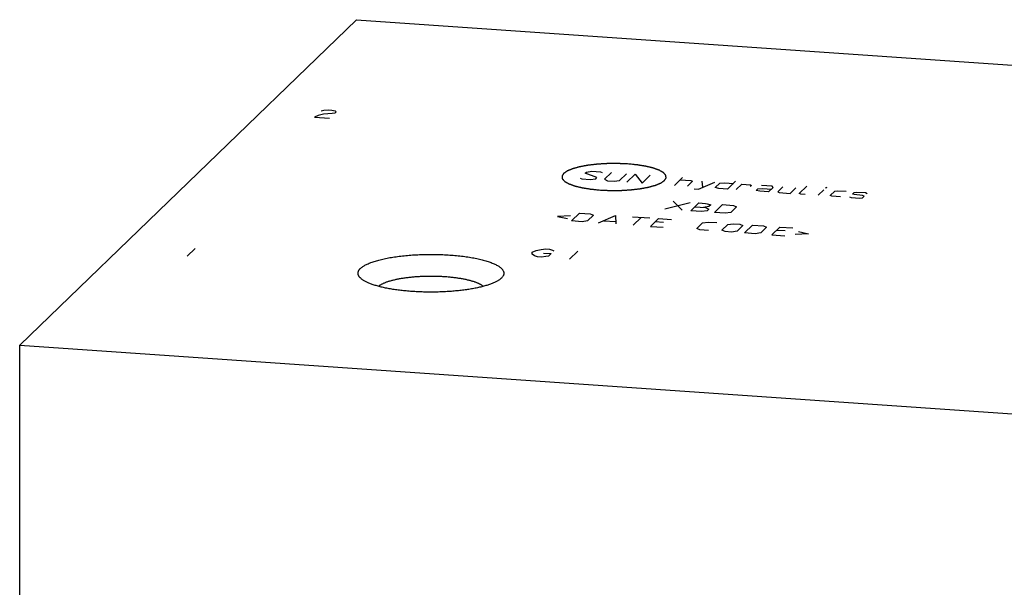
# Model space of a CAD drawing. Units: inches. Extents: x 0.3 to 21.7, y 0.3 to 16.7.
# Drawn here: x 7.9 to 11.7, y 8.5 to 10.7 of the extents above; entities that cross this region are included whole.
import ezdxf

# ---------------------------------------------------------------- set-up
doc = ezdxf.new("R2010")
doc.units = ezdxf.units.IN
doc.header["$LTSCALE"] = 1.21
doc.header["$MEASUREMENT"] = 0
doc.layers.get('0').update_dxf_attribs({"linetype": 'CONTINUOUS'})

msp = doc.modelspace()

# ---------------------------------------------------------------- linework, layer by layer
at = {"color": 7, "linetype": 'CONTINUOUS'}
for p, q in [((7.9381, 9.431), (9.2322, 10.681)), ((9.2322, 10.681), (14.0619, 10.3461)), ((9.7882, 9.688), (9.7875, 9.6873)), ((7.9381, 6.6539), (7.9381, 9.431)), ((7.9381, 9.431), (12.7678, 9.0961))]:
    msp.add_line(p, q, dxfattribs=at)
at = {"color": 4, "linetype": 'CONTINUOUS'}
for p, q in [((9.096, 10.3314), (9.1058, 10.3334)), ((9.1058, 10.3334), (9.1229, 10.3349)), ((9.1229, 10.3349), (9.1374, 10.3339)), ((9.1374, 10.3339), (9.1493, 10.3304)), ((9.1539, 10.3274), (9.1488, 10.3224)), ((9.1493, 10.3304), (9.1539, 10.3274)), ((9.0851, 10.3134), (9.0701, 10.3064)), ((9.0701, 10.3064), (9.1281, 10.3024)), ((9.1048, 10.3174), (9.0851, 10.3134)), ((9.1389, 10.3204), (9.1048, 10.3174)), ((9.1488, 10.3224), (9.1389, 10.3204)), ((10.1152, 10.0953), (10.1362, 10.0985)), ((10.1362, 10.0985), (10.1694, 10.0962)), ((10.0908, 10.0718), (10.0969, 10.069)), ((10.0969, 10.069), (10.13, 10.0667)), ((10.1108, 10.091), (10.1152, 10.0953)), ((10.1554, 10.0742), (10.1108, 10.091)), ((10.13, 10.0667), (10.151, 10.0699)), ((10.151, 10.0699), (10.1554, 10.0742)), ((10.1694, 10.0962), (10.1754, 10.0935)), ((10.2108, 10.0933), (10.1841, 10.0676)), ((10.1841, 10.0676), (10.1963, 10.0622)), ((10.1963, 10.0622), (10.2211, 10.0604)), ((10.2211, 10.0604), (10.2421, 10.0636)), ((10.2421, 10.0636), (10.2687, 10.0893)), ((10.2708, 10.057), (10.3018, 10.087)), ((10.3018, 10.087), (10.3287, 10.053)), ((10.3287, 10.053), (10.3598, 10.083)), ((10.4529, 10.0444), (10.484, 10.0744)), ((10.4751, 10.0658), (10.5165, 10.0629)), ((10.5226, 10.0602), (10.5026, 10.0409)), ((10.5165, 10.0629), (10.5226, 10.0602)), ((10.6882, 10.0602), (10.6571, 10.0302)), ((10.5283, 10.0315), (10.5449, 10.0303)), ((10.5449, 10.0303), (10.6076, 10.0566)), ((10.5579, 10.06), (10.5605, 10.0369)), ((10.6097, 10.0358), (10.6274, 10.0529)), ((10.624, 10.0325), (10.6097, 10.0358)), ((10.6571, 10.0302), (10.624, 10.0325)), ((10.6274, 10.0529), (10.6462, 10.0539)), ((10.6462, 10.0539), (10.6793, 10.0516)), ((10.6903, 10.0279), (10.7124, 10.0493)), ((10.7124, 10.0493), (10.7456, 10.047)), ((10.7489, 10.0445), (10.7444, 10.0402)), ((10.7456, 10.047), (10.7489, 10.0445)), ((10.767, 10.0249), (10.7736, 10.0313)), ((10.7813, 10.0216), (10.767, 10.0249)), ((10.7736, 10.0313), (10.7924, 10.0323)), ((10.8283, 10.0413), (10.787, 10.0442)), ((10.7924, 10.0323), (10.8255, 10.03)), ((10.8144, 10.0193), (10.8322, 10.0364)), ((10.8322, 10.0364), (10.8283, 10.0413)), ((10.8697, 10.0384), (10.8498, 10.0191)), ((10.8972, 10.0135), (10.9194, 10.035)), ((10.9326, 10.0134), (10.9614, 10.0412)), ((11.0049, 10.0061), (11.0271, 10.0275)), ((11.0337, 10.0339), (11.0359, 10.0361)), ((11.0387, 10.0359), (11.0337, 10.0339)), ((11.0359, 10.0361), (11.0387, 10.0359)), ((11.0512, 10.0052), (11.069, 10.0223)), ((11.069, 10.0223), (11.0795, 10.0239)), ((11.0795, 10.0239), (11.1126, 10.0216)), ((10.8144, 10.0193), (10.7813, 10.0216)), ((10.8498, 10.0191), (10.8558, 10.0164)), ((10.8558, 10.0164), (10.8972, 10.0135)), ((10.9386, 10.0107), (10.9326, 10.0134)), ((10.9552, 10.0095), (10.9386, 10.0107)), ((11.0573, 10.0024), (11.0512, 10.0052)), ((11.0904, 10.0001), (11.0573, 10.0024)), ((11.1258, 10), (11.1318, 9.9973)), ((11.1318, 9.9973), (11.1649, 9.995)), ((11.1369, 10.0107), (11.1435, 10.0171)), ((11.1437, 10.0087), (11.1369, 10.0107)), ((11.1435, 10.0171), (11.154, 10.0187)), ((11.1753, 10.005), (11.1437, 10.0087)), ((11.154, 10.0187), (11.1871, 10.0164)), ((11.1649, 9.995), (11.1754, 9.9965)), ((11.1821, 10.003), (11.1753, 10.005)), ((11.1754, 9.9965), (11.1821, 10.003)), ((11.1871, 10.0164), (11.1932, 10.0137)), ((10.4167, 9.9536), (10.514, 9.979)), ((10.4477, 9.9836), (10.4829, 9.949)), ((10.516, 9.9467), (10.5471, 9.9767)), ((10.5574, 9.9439), (10.516, 9.9467)), ((10.5315, 9.9617), (10.5729, 9.9589)), ((10.5471, 9.9767), (10.5719, 9.975)), ((10.5784, 9.947), (10.5574, 9.9439)), ((10.5857, 9.9626), (10.5647, 9.9594)), ((10.5719, 9.975), (10.5794, 9.9737)), ((10.5729, 9.9589), (10.5851, 9.9534)), ((10.5851, 9.9534), (10.5784, 9.947)), ((10.5794, 9.9737), (10.5923, 9.969)), ((10.5923, 9.969), (10.5857, 9.9626)), ((10.6071, 9.9404), (10.6381, 9.9704)), ((10.6381, 9.9704), (10.6795, 9.9675)), ((10.6917, 9.9621), (10.6695, 9.9407)), ((10.6795, 9.9675), (10.6917, 9.9621)), ((10.0543, 9.9279), (10.0042, 9.9253)), ((10.0042, 9.9253), (10.0425, 9.9165)), ((10.0572, 9.9078), (10.0882, 9.9378)), ((10.0882, 9.9378), (10.1296, 9.9349)), ((10.1417, 9.9295), (10.1196, 9.9081)), ((10.1296, 9.9349), (10.1417, 9.9295)), ((10.162, 9.9005), (10.2262, 9.9282)), ((10.2262, 9.9282), (10.2283, 9.896)), ((10.2925, 9.9237), (10.3587, 9.9191)), ((10.2945, 9.8914), (10.3256, 9.9214)), ((10.3607, 9.8868), (10.3918, 9.9168)), ((10.3918, 9.9168), (10.4415, 9.9133)), ((10.6485, 9.9375), (10.6071, 9.9404)), ((10.6695, 9.9407), (10.6485, 9.9375)), ((10.0986, 9.9049), (10.0572, 9.9078)), ((10.1196, 9.9081), (10.0986, 9.9049)), ((10.182, 9.9083), (10.2261, 9.9053)), ((10.3607, 9.8868), (10.4104, 9.8833)), ((10.4116, 9.9016), (10.3785, 9.9039)), ((10.5391, 9.879), (10.5612, 9.9004)), ((10.5512, 9.8736), (10.5391, 9.879)), ((10.5843, 9.8713), (10.5512, 9.8736)), ((10.5612, 9.9004), (10.5822, 9.9036)), ((10.5822, 9.9036), (10.6153, 9.9013)), ((10.6356, 9.8723), (10.6578, 9.8937)), ((10.6478, 9.8669), (10.6356, 9.8723)), ((10.6578, 9.8937), (10.6788, 9.8969)), ((10.6788, 9.8969), (10.7037, 9.8951)), ((10.7158, 9.8897), (10.6936, 9.8683)), ((10.7037, 9.8951), (10.7158, 9.8897)), ((10.7223, 9.8617), (10.7533, 9.8917)), ((10.7533, 9.8917), (10.7947, 9.8888)), ((10.8069, 9.8834), (10.7847, 9.862)), ((10.7947, 9.8888), (10.8069, 9.8834)), ((10.8272, 9.8544), (10.8582, 9.8844)), ((10.878, 9.8693), (10.8449, 9.8716)), ((10.8582, 9.8844), (10.9079, 9.881)), ((10.6726, 9.8651), (10.6478, 9.8669)), ((10.6936, 9.8683), (10.6726, 9.8651)), ((10.7637, 9.8588), (10.7223, 9.8617)), ((10.7847, 9.862), (10.7637, 9.8588)), ((10.8272, 9.8544), (10.8768, 9.851)), ((10.9674, 9.8585), (10.9173, 9.8558)), ((10.9292, 9.8672), (10.9674, 9.8585)), ((8.6124, 9.8022), (8.5813, 9.7722)), ((9.9217, 9.7945), (9.9414, 9.7985)), ((9.9414, 9.7985), (9.9585, 9.8)), ((9.9585, 9.8), (9.973, 9.799)), ((9.973, 9.799), (9.9849, 9.7955)), ((9.9849, 9.7955), (9.9895, 9.7925)), ((9.9062, 9.7795), (9.9067, 9.7875)), ((9.9155, 9.7735), (9.9062, 9.7795)), ((9.9067, 9.7875), (9.9217, 9.7945)), ((9.9274, 9.77), (9.9155, 9.7735)), ((9.9419, 9.769), (9.9274, 9.77)), ((9.959, 9.7705), (9.9419, 9.769)), ((9.9502, 9.7845), (9.9792, 9.7825)), ((9.9688, 9.7725), (9.959, 9.7705)), ((9.9792, 9.7825), (9.9688, 9.7725)), ((10.0816, 9.7914), (10.0506, 9.7614))]:
    msp.add_line(p, q, dxfattribs=at)
for points in [[(10.2729, 10.1266), (10.2697, 10.1268), (10.2633, 10.127), (10.2552, 10.1274), (10.2488, 10.1276), (10.244, 10.1279), (10.24, 10.128), (10.2371, 10.1281), (10.2355, 10.1282), (10.2343, 10.1283), (10.2331, 10.1283), (10.2315, 10.1282), (10.2286, 10.1282), (10.2246, 10.1282), (10.2197, 10.1281), (10.2148, 10.1281), (10.2099, 10.1281), (10.205, 10.128), (10.2009, 10.128), (10.1981, 10.128), (10.1965, 10.128), (10.1952, 10.128), (10.1941, 10.1279), (10.1925, 10.1278), (10.1897, 10.1276), (10.1857, 10.1274), (10.181, 10.1271), (10.1762, 10.1268), (10.1714, 10.1265), (10.1675, 10.1263), (10.1643, 10.1261), (10.1619, 10.126), (10.1599, 10.1258), (10.1585, 10.1258), (10.1577, 10.1257), (10.1571, 10.1257), (10.1566, 10.1256), (10.1558, 10.1255), (10.1545, 10.1254), (10.1526, 10.1251), (10.1503, 10.1249), (10.1473, 10.1245), (10.1435, 10.1241), (10.139, 10.1236), (10.1345, 10.123), (10.1307, 10.1226), (10.1277, 10.1222), (10.1254, 10.122), (10.1235, 10.1217), (10.1222, 10.1216), (10.1214, 10.1215), (10.1208, 10.1214), (10.1204, 10.1213), (10.1197, 10.1212), (10.1185, 10.121), (10.1169, 10.1207), (10.1149, 10.1203), (10.1122, 10.1198), (10.1089, 10.1192), (10.105, 10.1185), (10.101, 10.1177), (10.0977, 10.1171), (10.095, 10.1166), (10.0934, 10.1163), (10.092, 10.1161), (10.091, 10.1159), (10.0902, 10.1158), (10.0896, 10.1156), (10.0893, 10.1156), (10.089, 10.1155), (10.0888, 10.1155), (10.0886, 10.1154), (10.0881, 10.1153), (10.0874, 10.1151), (10.0865, 10.1148), (10.0854, 10.1145), (10.084, 10.1142), (10.0818, 10.1135), (10.079, 10.1128), (10.0757, 10.1118), (10.0723, 10.1109), (10.0695, 10.1102), (10.0673, 10.1095), (10.0659, 10.1092), (10.0648, 10.1089), (10.064, 10.1086), (10.0633, 10.1084), (10.0628, 10.1083), (10.0625, 10.1082), (10.0623, 10.1082), (10.0621, 10.1081), (10.0619, 10.108), (10.0615, 10.1078), (10.061, 10.1076), (10.0603, 10.1074), (10.0595, 10.107), (10.0584, 10.1066), (10.0567, 10.1058), (10.0545, 10.1049), (10.0519, 10.1039), (10.0493, 10.1028), (10.0472, 10.1019), (10.0454, 10.1012), (10.0444, 10.1007), (10.0435, 10.1004), (10.0428, 10.1001), (10.0423, 10.0999), (10.0419, 10.0997), (10.0417, 10.0996), (10.0415, 10.0996), (10.0414, 10.0995), (10.0413, 10.0994), (10.041, 10.0992), (10.0407, 10.099), (10.0402, 10.0987), (10.0396, 10.0983), (10.0389, 10.0978), (10.0377, 10.097), (10.0363, 10.096), (10.0345, 10.0948), (10.0328, 10.0936), (10.0313, 10.0925), (10.0301, 10.0917), (10.0294, 10.0912), (10.0288, 10.0908), (10.0284, 10.0905), (10.028, 10.0903), (10.0277, 10.0901), (10.0276, 10.09), (10.0275, 10.0899), (10.0274, 10.0899), (10.0274, 10.0898), (10.0273, 10.0896), (10.0271, 10.0893), (10.0269, 10.089), (10.0266, 10.0886), (10.0263, 10.0881), (10.0258, 10.0872), (10.0251, 10.0862), (10.0243, 10.0849), (10.0235, 10.0837), (10.0228, 10.0827), (10.0223, 10.0818), (10.022, 10.0813), (10.0217, 10.0809), (10.0215, 10.0806), (10.0213, 10.0803), (10.0212, 10.0801), (10.0211, 10.08), (10.0211, 10.08), (10.0211, 10.0799), (10.0211, 10.0798), (10.0211, 10.0796), (10.0212, 10.0793), (10.0212, 10.079), (10.0213, 10.0786), (10.0213, 10.0781), (10.0214, 10.0772), (10.0216, 10.0762), (10.0217, 10.0749), (10.0219, 10.0736), (10.022, 10.0726), (10.0221, 10.0717), (10.0222, 10.0712), (10.0222, 10.0708), (10.0222, 10.0705), (10.0223, 10.0702), (10.0223, 10.07), (10.0223, 10.0699), (10.0223, 10.0698), (10.0224, 10.0698), (10.0225, 10.0697), (10.0226, 10.0695), (10.0229, 10.0692), (10.0231, 10.0689), (10.0235, 10.0685), (10.024, 10.068), (10.0247, 10.0672), (10.0256, 10.0661), (10.0267, 10.0649), (10.0278, 10.0637), (10.0287, 10.0626), (10.0295, 10.0618), (10.0299, 10.0613), (10.0303, 10.0609), (10.0306, 10.0606), (10.0308, 10.0603), (10.031, 10.0601), (10.0311, 10.06), (10.0311, 10.06), (10.0313, 10.0599), (10.0314, 10.0598), (10.0317, 10.0596), (10.0321, 10.0594), (10.0327, 10.0591), (10.0333, 10.0587), (10.0342, 10.0582), (10.0356, 10.0574), (10.0373, 10.0564), (10.0393, 10.0553), (10.0414, 10.0541), (10.0431, 10.0531), (10.0444, 10.0523), (10.0453, 10.0519), (10.046, 10.0515), (10.0465, 10.0512), (10.0469, 10.0509), (10.0472, 10.0508), (10.0474, 10.0507), (10.0475, 10.0506), (10.0477, 10.0505), (10.0479, 10.0504), (10.0483, 10.0503), (10.0489, 10.0501), (10.0496, 10.0498), (10.0506, 10.0495), (10.0518, 10.049), (10.0537, 10.0484), (10.056, 10.0475), (10.0589, 10.0465), (10.0617, 10.0454), (10.0641, 10.0446), (10.066, 10.0439), (10.0672, 10.0435), (10.0681, 10.0431), (10.0688, 10.0429), (10.0694, 10.0426), (10.0699, 10.0425), (10.0701, 10.0424), (10.0703, 10.0423), (10.0705, 10.0423), (10.0708, 10.0422), (10.0713, 10.0421), (10.0721, 10.0419), (10.0729, 10.0417), (10.0741, 10.0414), (10.0756, 10.041), (10.078, 10.0405), (10.081, 10.0398), (10.0845, 10.0389), (10.0881, 10.038), (10.0911, 10.0373), (10.0934, 10.0367), (10.0949, 10.0364), (10.0961, 10.0361), (10.097, 10.0359), (10.0977, 10.0357), (10.0983, 10.0355), (10.0988, 10.0354), (10.0993, 10.0353), (10.1, 10.0352), (10.1009, 10.0351), (10.1019, 10.0349), (10.1033, 10.0347), (10.105, 10.0344), (10.1078, 10.034), (10.1112, 10.0334), (10.1154, 10.0327), (10.1195, 10.0321), (10.123, 10.0315), (10.1257, 10.0311), (10.1278, 10.0307), (10.1295, 10.0304), (10.1307, 10.0302), (10.1314, 10.0301), (10.1319, 10.03), (10.1325, 10.03), (10.1333, 10.0299), (10.1347, 10.0298), (10.1366, 10.0296), (10.1389, 10.0294), (10.142, 10.0291), (10.1459, 10.0287), (10.1521, 10.0281), (10.1599, 10.0273), (10.1661, 10.0267), (10.1692, 10.0264)], [(10.1692, 10.0264), (10.1724, 10.0263), (10.1788, 10.026), (10.1869, 10.0257), (10.1933, 10.0254), (10.1981, 10.0252), (10.2021, 10.025), (10.205, 10.0249), (10.2066, 10.0248), (10.2078, 10.0247), (10.209, 10.0248), (10.2106, 10.0248), (10.2135, 10.0248), (10.2175, 10.0248), (10.2224, 10.0249), (10.2273, 10.0249), (10.2322, 10.025), (10.2371, 10.025), (10.2412, 10.025), (10.244, 10.0251), (10.2456, 10.0251), (10.2469, 10.0251), (10.2481, 10.0252), (10.2496, 10.0252), (10.2524, 10.0254), (10.2564, 10.0256), (10.2612, 10.0259), (10.2659, 10.0262), (10.2707, 10.0265), (10.2747, 10.0267), (10.2778, 10.0269), (10.2802, 10.0271), (10.2822, 10.0272), (10.2836, 10.0273), (10.2844, 10.0273), (10.285, 10.0273), (10.2855, 10.0274), (10.2863, 10.0275), (10.2876, 10.0277), (10.2895, 10.0279), (10.2918, 10.0281), (10.2948, 10.0285), (10.2986, 10.0289), (10.3031, 10.0295), (10.3076, 10.03), (10.3114, 10.0304), (10.3144, 10.0308), (10.3167, 10.0311), (10.3186, 10.0313), (10.3199, 10.0314), (10.3207, 10.0315), (10.3213, 10.0316), (10.3217, 10.0317), (10.3224, 10.0318), (10.3236, 10.032), (10.3252, 10.0323), (10.3272, 10.0327), (10.3299, 10.0332), (10.3332, 10.0338), (10.3372, 10.0345), (10.3411, 10.0353), (10.3444, 10.0359), (10.3471, 10.0364), (10.3487, 10.0367), (10.3501, 10.0369), (10.3511, 10.0371), (10.3519, 10.0373), (10.3525, 10.0374), (10.3528, 10.0374), (10.3531, 10.0375), (10.3533, 10.0375), (10.3535, 10.0376), (10.354, 10.0378), (10.3547, 10.0379), (10.3556, 10.0382), (10.3567, 10.0385), (10.3581, 10.0389), (10.3603, 10.0395), (10.3631, 10.0403), (10.3664, 10.0412), (10.3698, 10.0421), (10.3726, 10.0429), (10.3748, 10.0435), (10.3762, 10.0439), (10.3773, 10.0442), (10.3782, 10.0444), (10.3789, 10.0446), (10.3793, 10.0447), (10.3796, 10.0448), (10.3798, 10.0449), (10.38, 10.0449), (10.3802, 10.045), (10.3806, 10.0452), (10.3811, 10.0454), (10.3818, 10.0457), (10.3826, 10.046), (10.3837, 10.0465), (10.3854, 10.0472), (10.3876, 10.0481), (10.3902, 10.0492), (10.3928, 10.0502), (10.3949, 10.0511), (10.3967, 10.0518), (10.3977, 10.0523), (10.3986, 10.0526), (10.3993, 10.0529), (10.3998, 10.0531), (10.4002, 10.0533), (10.4004, 10.0534), (10.4006, 10.0534), (10.4007, 10.0535), (10.4008, 10.0536), (10.4011, 10.0538), (10.4014, 10.0541), (10.4019, 10.0544), (10.4025, 10.0548), (10.4032, 10.0553), (10.4044, 10.0561), (10.4058, 10.0571), (10.4076, 10.0583), (10.4093, 10.0595), (10.4108, 10.0605), (10.412, 10.0613), (10.4127, 10.0618), (10.4133, 10.0622), (10.4137, 10.0625), (10.4141, 10.0627), (10.4144, 10.0629), (10.4145, 10.063), (10.4146, 10.0631), (10.4147, 10.0632), (10.4147, 10.0633), (10.4149, 10.0635), (10.415, 10.0637), (10.4152, 10.064), (10.4155, 10.0644), (10.4158, 10.065), (10.4164, 10.0658), (10.417, 10.0668), (10.4178, 10.0681), (10.4186, 10.0693), (10.4193, 10.0704), (10.4198, 10.0712), (10.4201, 10.0717), (10.4204, 10.0721), (10.4206, 10.0725), (10.4208, 10.0727), (10.4209, 10.0729), (10.421, 10.073), (10.421, 10.0731), (10.421, 10.0732), (10.421, 10.0733), (10.421, 10.0734), (10.4209, 10.0737), (10.4209, 10.074), (10.4208, 10.0744), (10.4208, 10.075), (10.4207, 10.0758), (10.4206, 10.0769), (10.4204, 10.0781), (10.4202, 10.0794), (10.4201, 10.0805), (10.42, 10.0813), (10.42, 10.0818), (10.4199, 10.0822), (10.4199, 10.0826), (10.4198, 10.0828), (10.4198, 10.083), (10.4198, 10.0831), (10.4198, 10.0832), (10.4197, 10.0833), (10.4196, 10.0834), (10.4195, 10.0836), (10.4192, 10.0838), (10.419, 10.0841), (10.4186, 10.0845), (10.4181, 10.085), (10.4174, 10.0859), (10.4165, 10.0869), (10.4154, 10.0881), (10.4143, 10.0894), (10.4134, 10.0904), (10.4126, 10.0912), (10.4122, 10.0917), (10.4118, 10.0921), (10.4115, 10.0924), (10.4113, 10.0927), (10.4111, 10.0929), (10.411, 10.093), (10.411, 10.0931), (10.4109, 10.0931), (10.4107, 10.0932), (10.4104, 10.0934), (10.41, 10.0936), (10.4094, 10.0939), (10.4088, 10.0943), (10.4079, 10.0948), (10.4065, 10.0956), (10.4048, 10.0966), (10.4028, 10.0978), (10.4007, 10.0989), (10.399, 10.0999), (10.3977, 10.1007), (10.3968, 10.1012), (10.3961, 10.1016), (10.3956, 10.1019), (10.3952, 10.1021), (10.3949, 10.1023), (10.3947, 10.1024), (10.3946, 10.1024), (10.3944, 10.1025), (10.3942, 10.1026), (10.3938, 10.1027), (10.3932, 10.103), (10.3925, 10.1032), (10.3915, 10.1036), (10.3903, 10.104), (10.3884, 10.1047), (10.3861, 10.1055), (10.3832, 10.1066), (10.3804, 10.1076), (10.378, 10.1084), (10.3761, 10.1091), (10.3749, 10.1096), (10.374, 10.1099), (10.3733, 10.1102), (10.3727, 10.1104), (10.3723, 10.1105), (10.372, 10.1106), (10.3718, 10.1107), (10.3716, 10.1107), (10.3713, 10.1108), (10.3708, 10.1109), (10.3701, 10.1111), (10.3692, 10.1113), (10.368, 10.1116), (10.3665, 10.112), (10.3641, 10.1126), (10.3611, 10.1133), (10.3576, 10.1141), (10.354, 10.115), (10.351, 10.1157), (10.3487, 10.1163), (10.3472, 10.1167), (10.346, 10.117), (10.3451, 10.1172), (10.3444, 10.1174), (10.3438, 10.1175), (10.3433, 10.1176), (10.3428, 10.1177), (10.3421, 10.1178), (10.3413, 10.1179), (10.3402, 10.1181), (10.3388, 10.1183), (10.3371, 10.1186), (10.3343, 10.1191), (10.3309, 10.1196), (10.3267, 10.1203), (10.3226, 10.121), (10.3191, 10.1215), (10.3164, 10.122), (10.3143, 10.1223), (10.3126, 10.1226), (10.3114, 10.1228), (10.3107, 10.1229), (10.3102, 10.123), (10.3096, 10.123), (10.3088, 10.1231), (10.3074, 10.1232), (10.3055, 10.1234), (10.3032, 10.1237), (10.3001, 10.124), (10.2962, 10.1243), (10.29, 10.1249), (10.2822, 10.1257), (10.276, 10.1263), (10.2729, 10.1266)]]:
    msp.add_open_spline(points, degree=3, knots=[0, 0, 0, 0, 0.015625, 0.03125, 0.039062, 0.046875, 0.054688, 0.058594, 0.060547, 0.0625, 0.064453, 0.066406, 0.070312, 0.078125, 0.085938, 0.09375, 0.101562, 0.109375, 0.117188, 0.121094, 0.123047, 0.125, 0.126953, 0.128906, 0.132812, 0.140625, 0.148438, 0.15625, 0.164062, 0.171875, 0.175781, 0.179688, 0.183594, 0.185547, 0.186523, 0.1875, 0.188477, 0.189453, 0.191406, 0.195312, 0.199219, 0.203125, 0.210938, 0.21875, 0.226562, 0.234375, 0.238281, 0.242188, 0.246094, 0.248047, 0.249023, 0.25, 0.250977, 0.251953, 0.253906, 0.257812, 0.261719, 0.265625, 0.273438, 0.28125, 0.289062, 0.296875, 0.300781, 0.304688, 0.306641, 0.308594, 0.310547, 0.311523, 0.312012, 0.3125, 0.312988, 0.313477, 0.314453, 0.316406, 0.318359, 0.320312, 0.324219, 0.328125, 0.335938, 0.34375, 0.351562, 0.359375, 0.363281, 0.367188, 0.369141, 0.371094, 0.373047, 0.374023, 0.374512, 0.375, 0.375488, 0.375977, 0.376953, 0.378906, 0.380859, 0.382812, 0.386719, 0.390625, 0.398438, 0.40625, 0.414062, 0.421875, 0.425781, 0.429688, 0.431641, 0.433594, 0.435547, 0.436523, 0.437012, 0.4375, 0.437988, 0.438477, 0.439453, 0.441406, 0.443359, 0.445312, 0.449219, 0.453125, 0.460938, 0.46875, 0.476562, 0.484375, 0.488281, 0.492188, 0.494141, 0.496094, 0.498047, 0.499023, 0.499512, 0.5, 0.500488, 0.500977, 0.501953, 0.503906, 0.505859, 0.507812, 0.511719, 0.515625, 0.523438, 0.53125, 0.539062, 0.546875, 0.550781, 0.554688, 0.556641, 0.558594, 0.560547, 0.561523, 0.562012, 0.5625, 0.562988, 0.563477, 0.564453, 0.566406, 0.568359, 0.570312, 0.574219, 0.578125, 0.585938, 0.59375, 0.601562, 0.609375, 0.613281, 0.617188, 0.619141, 0.621094, 0.623047, 0.624023, 0.624512, 0.625, 0.625488, 0.625977, 0.626953, 0.628906, 0.630859, 0.632812, 0.636719, 0.640625, 0.648438, 0.65625, 0.664062, 0.671875, 0.675781, 0.679688, 0.681641, 0.683594, 0.685547, 0.686523, 0.687012, 0.6875, 0.687988, 0.688477, 0.689453, 0.691406, 0.693359, 0.695312, 0.699219, 0.703125, 0.710938, 0.71875, 0.726562, 0.734375, 0.738281, 0.742188, 0.744141, 0.746094, 0.748047, 0.749023, 0.749512, 0.75, 0.750488, 0.750977, 0.751953, 0.753906, 0.755859, 0.757812, 0.761719, 0.765625, 0.773438, 0.78125, 0.789062, 0.796875, 0.800781, 0.804688, 0.806641, 0.808594, 0.810547, 0.811523, 0.812012, 0.8125, 0.812988, 0.813477, 0.814453, 0.816406, 0.818359, 0.820312, 0.824219, 0.828125, 0.835938, 0.84375, 0.851562, 0.859375, 0.863281, 0.867188, 0.869141, 0.871094, 0.873047, 0.874023, 0.875, 0.875977, 0.876953, 0.878906, 0.880859, 0.882812, 0.886719, 0.890625, 0.898438, 0.90625, 0.914062, 0.921875, 0.925781, 0.929688, 0.933594, 0.935547, 0.936523, 0.9375, 0.938477, 0.939453, 0.941406, 0.945312, 0.949219, 0.953125, 0.960938, 0.96875, 0.984375, 1, 1, 1, 1], dxfattribs=at)
at = {"color": 7, "linetype": 'CONTINUOUS'}
for points, knots in [([(9.2473, 9.7255), (9.2485, 9.7267), (9.2512, 9.7291), (9.2558, 9.7324), (9.2609, 9.7357), (9.2667, 9.7389), (9.2731, 9.7421), (9.2801, 9.7451), (9.2876, 9.7481), (9.2957, 9.751), (9.3044, 9.7537), (9.3135, 9.7564), (9.3231, 9.7589), (9.3332, 9.7613), (9.3438, 9.7636), (9.3547, 9.7657), (9.3661, 9.7677), (9.3778, 9.7696), (9.3899, 9.7713), (9.4065, 9.7733), (9.428, 9.7755), (9.4543, 9.7775), (9.4813, 9.7787), (9.5086, 9.7793), (9.536, 9.7792), (9.5632, 9.7784), (9.59, 9.7769), (9.6119, 9.7751), (9.629, 9.7733), (9.6415, 9.7718), (9.6536, 9.7701), (9.6655, 9.7683), (9.677, 9.7664), (9.6881, 9.7643), (9.6988, 9.7621), (9.709, 9.7597), (9.7188, 9.7572), (9.7281, 9.7546), (9.7369, 9.7519), (9.7452, 9.7491), (9.7529, 9.7461), (9.7601, 9.7431), (9.7667, 9.74), (9.7727, 9.7368), (9.778, 9.7335), (9.7828, 9.7302), (9.7863, 9.7273), (9.7888, 9.725), (9.7904, 9.7232), (9.7919, 9.7215), (9.7936, 9.7192), (9.7951, 9.7169), (9.7962, 9.7145), (9.7968, 9.7127), (9.7973, 9.7109), (9.7976, 9.7091), (9.7977, 9.7073), (9.7977, 9.7056), (9.7975, 9.7038), (9.7972, 9.702), (9.7966, 9.7002), (9.7957, 9.6978), (9.794, 9.6948), (9.7914, 9.6913), (9.7893, 9.6891), (9.7882, 9.688)], [0, 0, 0, 0, 0.008574, 0.017923, 0.028075, 0.03905, 0.050854, 0.063485, 0.076934, 0.091188, 0.106226, 0.122026, 0.13856, 0.155799, 0.173709, 0.192255, 0.211399, 0.231101, 0.251319, 0.27201, 0.314629, 0.358584, 0.403486, 0.448931, 0.494514, 0.539823, 0.584453, 0.628006, 0.649257, 0.670096, 0.690477, 0.710356, 0.72969, 0.74844, 0.766566, 0.784032, 0.800805, 0.816852, 0.832147, 0.846665, 0.860384, 0.873289, 0.885369, 0.89662, 0.907046, 0.916659, 0.925487, 0.92962, 0.933574, 0.937359, 0.940983, 0.947798, 0.951024, 0.954151, 0.9572, 0.960192, 0.963151, 0.966103, 0.96907, 0.972079, 0.975151, 0.978309, 0.984953, 0.99215, 1, 1, 1, 1]), ([(9.248, 9.6873), (9.2472, 9.6881), (9.2456, 9.6896), (9.2436, 9.692), (9.2418, 9.6943), (9.2404, 9.6967), (9.2392, 9.6991), (9.2384, 9.7015), (9.2379, 9.704), (9.2377, 9.7064), (9.2378, 9.7088), (9.2382, 9.7113), (9.239, 9.7137), (9.24, 9.7161), (9.2414, 9.7185), (9.243, 9.7209), (9.245, 9.7232), (9.2465, 9.7248), (9.2473, 9.7255)], [0, 0, 0, 0, 0.074963, 0.145569, 0.212161, 0.275164, 0.3351, 0.392585, 0.448331, 0.503125, 0.5578, 0.613193, 0.670108, 0.729279, 0.791352, 0.856879, 0.926311, 1, 1, 1, 1]), ([(9.7875, 9.6873), (9.7864, 9.6864), (9.7842, 9.6844), (9.7804, 9.6816), (9.7763, 9.6789), (9.7717, 9.6762), (9.7667, 9.6736), (9.7613, 9.671), (9.7555, 9.6685), (9.7493, 9.666), (9.7428, 9.6636), (9.7358, 9.6613), (9.7285, 9.659), (9.7209, 9.6568), (9.7129, 9.6548), (9.7046, 9.6528), (9.696, 9.6508), (9.6839, 9.6484), (9.6682, 9.6455), (9.6486, 9.6426), (9.6281, 9.6401), (9.6069, 9.638), (9.5851, 9.6363), (9.5629, 9.6352), (9.5404, 9.6344), (9.5177, 9.6342), (9.4951, 9.6344), (9.4725, 9.6352), (9.4503, 9.6363), (9.4285, 9.638), (9.4073, 9.6401), (9.3869, 9.6426), (9.3673, 9.6455), (9.3515, 9.6484), (9.3395, 9.6508), (9.3309, 9.6528), (9.3226, 9.6548), (9.3146, 9.6568), (9.3069, 9.659), (9.2996, 9.6613), (9.2927, 9.6636), (9.2861, 9.666), (9.2799, 9.6685), (9.2741, 9.671), (9.2687, 9.6736), (9.2637, 9.6762), (9.2592, 9.6789), (9.255, 9.6816), (9.2513, 9.6844), (9.249, 9.6864), (9.248, 9.6873)], [0, 0, 0, 0, 0.007741, 0.016054, 0.024961, 0.034472, 0.044596, 0.055332, 0.066681, 0.078635, 0.091186, 0.104324, 0.118034, 0.132303, 0.147112, 0.162444, 0.178278, 0.194593, 0.228575, 0.264198, 0.301253, 0.339521, 0.378771, 0.418765, 0.459258, 0.500002, 0.540745, 0.581238, 0.621232, 0.660482, 0.69875, 0.735805, 0.771428, 0.805409, 0.821724, 0.837558, 0.85289, 0.867699, 0.881968, 0.895678, 0.908815, 0.921367, 0.933321, 0.944669, 0.955405, 0.965529, 0.97504, 0.983946, 0.99226, 1, 1, 1, 1]), ([(9.7191, 9.6564), (9.7182, 9.6571), (9.7164, 9.6585), (9.7134, 9.6606), (9.7101, 9.6625), (9.7066, 9.6645), (9.7027, 9.6664), (9.6985, 9.6683), (9.6941, 9.6701), (9.6894, 9.6719), (9.6844, 9.6736), (9.6791, 9.6753), (9.6736, 9.6769), (9.6658, 9.6791), (9.6555, 9.6815), (9.6424, 9.6842), (9.6286, 9.6866), (9.6141, 9.6887), (9.599, 9.6906), (9.5833, 9.6921), (9.5673, 9.6932), (9.5509, 9.6941), (9.5344, 9.6946), (9.5177, 9.6948), (9.5011, 9.6946), (9.4845, 9.6941), (9.4681, 9.6932), (9.4521, 9.6921), (9.4365, 9.6906), (9.4213, 9.6887), (9.4068, 9.6866), (9.393, 9.6842), (9.38, 9.6815), (9.3696, 9.6791), (9.3618, 9.6769), (9.3563, 9.6753), (9.3511, 9.6736), (9.3461, 9.6719), (9.3414, 9.6701), (9.3369, 9.6683), (9.3328, 9.6664), (9.3289, 9.6645), (9.3253, 9.6625), (9.322, 9.6606), (9.3191, 9.6585), (9.3172, 9.6571), (9.3164, 9.6564)], [0, 0, 0, 0, 0.008081, 0.016729, 0.025957, 0.035772, 0.046179, 0.057176, 0.068757, 0.080918, 0.093648, 0.106935, 0.120766, 0.135126, 0.165363, 0.197499, 0.231364, 0.266776, 0.303537, 0.341438, 0.380263, 0.419787, 0.459779, 0.500007, 0.540235, 0.580227, 0.61975, 0.658574, 0.696475, 0.733235, 0.768646, 0.802511, 0.834645, 0.864882, 0.879241, 0.893072, 0.906358, 0.919087, 0.931247, 0.942828, 0.953824, 0.96423, 0.974045, 0.983272, 0.991919, 1, 1, 1, 1])]:
    msp.add_open_spline(points, degree=3, knots=knots, dxfattribs=at)

doc.saveas('drawing.dxf')
